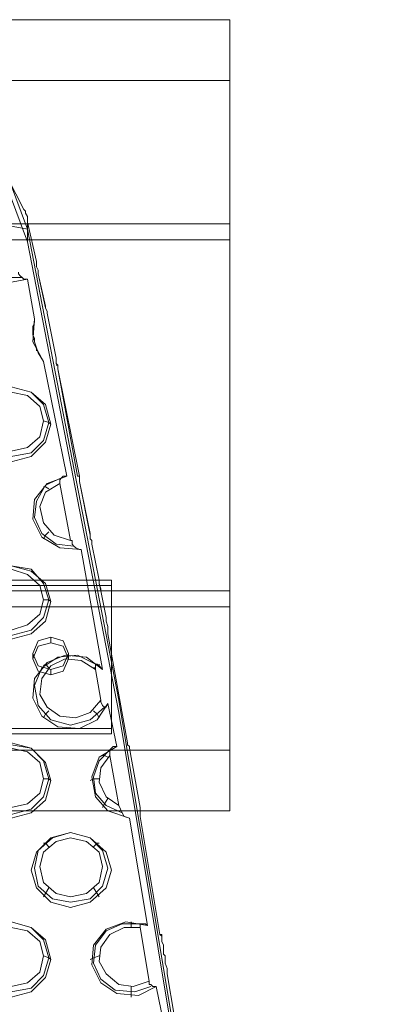
# Model space of a CAD drawing. Units: millimetres. Extents: x -1799 to 1762, y -3568 to 3422.
# Drawn here: x 47 to 141, y 1734 to 1982 of the extents above; entities that cross this region are included whole.
import ezdxf

# ---------------------------------------------------------------- set-up
doc = ezdxf.new("R2010")
doc.units = ezdxf.units.MM

# ---------------------------------------------------------------- blocks, each defined once
blk = doc.blocks.new('WMF0')
at = {"color": 51, "lineweight": 0}
for points in [[(4739.68, -2475.49), (4555.1, -2475.49), (4739.68, -2475.49)], [(4739.68, -2660.07), (4739.68, -2475.49), (4739.68, -2660.07)], [(4739.68, -2523.1), (4739.68, -2526.85), (4555.1, -2526.85), (4555.1, -2523.1), (4739.68, -2523.1)], [(4555.1, -2612.46), (4555.1, -2608.7), (4739.68, -2608.7), (4739.68, -2612.46), (4555.1, -2612.46)], [(4555.1, -2660.07), (4739.68, -2660.07), (4555.1, -2660.07)]]:
    blk.add_lwpolyline(points, close=True, dxfattribs=at)
at = {"color": 253, "lineweight": 0}
for points in [[(4692.49, -2524.35), (4688.31, -2513.07), (4681.21, -2503.05), (4671.61, -2495.53), (4659.92, -2490.94), (4647.39, -2489.27)], [(4692.49, -2527.27), (4688.31, -2516), (4681.21, -2505.97), (4671.61, -2498.46), (4659.92, -2493.86), (4647.39, -2492.19)], [(4691.65, -2519.75), (4684.14, -2505.14)], [(4684.14, -2505.14), (4691.65, -2519.75)], [(4692.49, -2536.04), (4687.9, -2536.88), (4683.72, -2535.21), (4680.8, -2531.86), (4679.54, -2527.69), (4680.8, -2523.51), (4684.14, -2520.59), (4688.73, -2519.34)], [(4691.24, -2535.62), (4686.64, -2535.62), (4682.47, -2533.12), (4680.38, -2529.36), (4680.8, -2525.18), (4683.3, -2521.43), (4687.48, -2519.75)], [(4692.49, -2521.43), (4692.07, -2520.59), (4692.07, -2520.17), (4691.65, -2519.75)], [(4691.65, -2519.75), (4692.07, -2520.17), (4692.07, -2520.59), (4692.49, -2521.43)], [(4692.49, -2522.68), (4692.49, -2521.43)], [(4692.49, -2521.43), (4692.49, -2522.68), (4694.58, -2531.86)], [(4687.9, -2523.51), (4692.49, -2524.35)], [(4692.49, -2522.68), (4692.49, -2527.27)], [(4692.49, -2524.35), (4692.49, -2522.68)], [(4694.58, -2531.86), (4692.49, -2522.68)], [(4692.49, -4188.46), (4713.79, -4078.63), (4732.16, -3968.38), (4747.61, -3857.3), (4759.72, -3746.64), (4768.91, -3635.14), (4775.17, -3523.65), (4778.1, -3412.15), (4778.1, -3300.65), (4774.76, -3188.74), (4768.91, -3077.24), (4759.72, -2966.16), (4747.61, -2855.08), (4732.16, -2744.42), (4713.79, -2634.18), (4692.49, -2524.35)], [(4692.49, -4190.96), (4713.79, -4081.55), (4732.16, -3970.89), (4747.61, -3860.23), (4759.72, -3749.15), (4768.91, -3638.07), (4775.17, -3526.57), (4778.1, -3415.07), (4778.1, -3303.16), (4775.17, -3191.66), (4768.91, -3080.16), (4759.72, -2969.08), (4747.61, -2858), (4732.16, -2747.34), (4713.79, -2637.1), (4692.49, -2527.27)], [(4694.58, -2531.86), (4694.58, -2532.28), (4694.58, -2533.12), (4695, -2533.95), (4695, -2534.37), (4695, -2534.79)], [(4695, -2534.79), (4695, -2534.37), (4695, -2533.95), (4694.58, -2533.12), (4694.58, -2532.28), (4694.58, -2531.86)], [(4692.49, -2536.04), (4691.65, -2536.04), (4691.24, -2535.62), (4690.82, -2535.21), (4690.4, -2534.79), (4690.4, -2534.37)], [(4695, -2534.79), (4696.67, -2542.72), (4696.67, -2542.3)], [(4696.67, -2542.3), (4695, -2534.79)], [(4694.16, -2545.23), (4692.49, -2536.04)], [(4696.67, -2542.72), (4696.67, -2542.3), (4696.67, -2542.72), (4697.08, -2543.56), (4697.08, -2543.98)], [(4697.08, -2543.98), (4697.08, -2543.56), (4696.67, -2542.72), (4696.67, -2542.3)], [(4697.08, -2543.98), (4699.17, -2554.41)], [(4699.17, -2554.41), (4697.08, -2543.98)], [(4696.25, -2555.25), (4695, -2553.16), (4694.16, -2550.66), (4694.16, -2550.24), (4694.16, -2549.82), (4693.74, -2548.99), (4693.74, -2547.32), (4694.16, -2546.06), (4694.16, -2545.23)], [(4696.25, -2555.25), (4693.74, -2550.66), (4694.16, -2545.23)], [(4693.74, -2546.9), (4693.74, -2547.32)], [(4694.16, -2549.82), (4693.74, -2550.24)], [(4694.58, -2552.33), (4694.58, -2552.74)], [(4701.68, -2581.98), (4696.25, -2555.25)], [(4699.17, -2554.41), (4699.17, -2554.83), (4699.17, -2555.67), (4699.59, -2556.09), (4699.59, -2556.92)], [(4699.59, -2556.92), (4699.59, -2556.09), (4699.17, -2555.67), (4699.17, -2554.83), (4699.17, -2554.41)], [(4699.59, -2556.09), (4699.17, -2556.09)], [(4699.59, -2556.92), (4704.18, -2581.98), (4704.6, -2581.98)], [(4704.6, -2581.98), (4699.59, -2556.92)], [(4696.25, -2569.03), (4697.5, -2569.45), (4697.92, -2569.87)], [(4705.02, -2599.1), (4700.01, -2598.68), (4695.83, -2596.17), (4693.74, -2592), (4694.16, -2587.4), (4697.08, -2583.65), (4701.68, -2581.98)], [(4703.35, -2598.26), (4699.17, -2597.84), (4695.83, -2595.34), (4694.16, -2591.58), (4694.58, -2587.82), (4696.67, -2584.06), (4700.42, -2582.39)], [(4702.51, -2597.01), (4698.75, -2595.76), (4696.25, -2592.83), (4695.41, -2589.08), (4696.67, -2585.73), (4700.01, -2583.65)], [(4700.01, -2583.65), (4700.01, -2583.23), (4700.01, -2582.81), (4700.42, -2582.39), (4700.84, -2581.98), (4701.26, -2581.98), (4701.68, -2581.98)], [(4702.51, -2597.01), (4700.01, -2583.65)], [(4704.18, -2581.98), (4704.6, -2581.98), (4704.6, -2582.39), (4704.6, -2582.81), (4704.6, -2583.23)], [(4704.6, -2583.23), (4704.6, -2582.81), (4704.6, -2582.39), (4704.6, -2581.98)], [(4704.6, -2582.39), (4704.6, -2581.98)], [(4704.6, -2583.23), (4707.11, -2595.76), (4707.11, -2595.34)], [(4707.11, -2595.34), (4704.6, -2583.23)], [(4697.5, -2584.9), (4696.67, -2584.48), (4696.25, -2584.48)], [(4697.5, -2594.92), (4696.67, -2595.76), (4696.25, -2596.59)], [(4705.02, -2599.1), (4704.6, -2599.1), (4703.76, -2598.68), (4703.35, -2598.26), (4702.93, -2597.84), (4702.93, -2597.01), (4702.51, -2597.01)], [(4707.52, -2597.84), (4707.52, -2597.01), (4707.11, -2596.59), (4707.11, -2595.76), (4707.11, -2595.34)], [(4707.11, -2595.76), (4707.11, -2596.59), (4707.52, -2597.01), (4707.52, -2597.84)], [(4707.11, -2596.17), (4707.11, -2596.59)], [(4710.03, -2627.08), (4705.02, -2599.1)], [(4707.52, -2597.84), (4709.19, -2606.2)], [(4709.19, -2606.2), (4707.52, -2597.84)], [(4709.19, -2606.2), (4709.19, -2606.61), (4709.19, -2607.03), (4709.61, -2608.28), (4709.61, -2608.7)], [(4709.61, -2608.7), (4709.19, -2607.03), (4709.19, -2606.61), (4709.19, -2606.2)], [(4709.61, -2608.7), (4710.86, -2614.97)], [(4710.86, -2614.97), (4709.61, -2608.7)], [(4696.25, -2610.79), (4697.5, -2610.79), (4697.92, -2611.21)], [(4710.86, -2614.97), (4710.86, -2615.8), (4711.28, -2617.05), (4711.28, -2617.89), (4711.28, -2618.31), (4711.28, -2618.72)], [(4711.28, -2618.72), (4711.28, -2618.31), (4711.28, -2617.89), (4711.28, -2617.05), (4710.86, -2615.8), (4710.86, -2614.97)], [(4711.28, -2618.72), (4715.87, -2644.2)], [(4715.87, -2644.2), (4711.28, -2618.72)], [(4711.28, -2635.01), (4708.78, -2638.77), (4704.6, -2640.86), (4699.59, -2640.44), (4695.83, -2637.93), (4693.74, -2633.76), (4694.16, -2629.16), (4697.08, -2625.41), (4701.26, -2623.74), (4706.27, -2624.15), (4710.03, -2627.08)], [(4710.45, -2635.85), (4707.11, -2638.77), (4702.51, -2640.02), (4697.92, -2638.77), (4695, -2635.43), (4694.16, -2630.83), (4695.83, -2626.66), (4699.59, -2624.15), (4704.18, -2623.74), (4708.36, -2625.82)], [(4709.61, -2634.18), (4707.11, -2637.1), (4703.76, -2638.35), (4700.01, -2637.93), (4697.08, -2635.85), (4695.41, -2632.92), (4695.83, -2629.16), (4697.92, -2626.24), (4701.26, -2624.57), (4705.02, -2624.99), (4708.36, -2627.08)], [(4697.5, -2626.66), (4696.67, -2625.82), (4696.25, -2626.24)], [(4707.94, -2626.66), (4708.36, -2626.66)], [(4708.36, -2627.08), (4708.36, -2626.66), (4708.36, -2626.24), (4708.36, -2625.82), (4708.78, -2625.82), (4709.19, -2626.24), (4710.03, -2627.08)], [(4709.61, -2634.18), (4708.36, -2627.08)], [(4709.19, -2625.82), (4709.19, -2626.24)], [(4711.28, -2635.01), (4710.86, -2635.85), (4710.45, -2635.85), (4710.03, -2635.43), (4709.61, -2634.59), (4709.61, -2634.18)], [(4713.37, -2645.03), (4711.28, -2635.01)], [(4697.5, -2636.68), (4696.67, -2637.52), (4696.25, -2638.35)], [(4707.94, -2636.68), (4708.78, -2637.52), (4709.19, -2638.35)], [(4716.29, -2661.74), (4711.28, -2660.07), (4708.36, -2656.73), (4707.52, -2652.13), (4709.19, -2647.54), (4713.37, -2645.03)], [(4714.62, -2660.48), (4710.86, -2658.81), (4708.36, -2655.89), (4707.94, -2652.13), (4709.19, -2648.37), (4712.12, -2645.45)], [(4711.7, -2647.12), (4711.7, -2646.7), (4711.7, -2645.87), (4712.12, -2645.45), (4712.53, -2645.03), (4713.37, -2645.03)], [(4715.87, -2644.2), (4715.87, -2644.61), (4716.29, -2645.03), (4716.29, -2645.45)], [(4716.29, -2645.45), (4716.29, -2645.03), (4715.87, -2644.61), (4715.87, -2644.2)], [(4716.29, -2645.45), (4716.29, -2645.03)], [(4716.29, -2645.45), (4718.8, -2659.23)], [(4718.8, -2659.23), (4716.29, -2645.45)], [(4713.79, -2658.81), (4710.86, -2656.73), (4709.19, -2653.38), (4709.61, -2650.04), (4711.7, -2647.12)], [(4711.28, -2647.54), (4710.45, -2647.12), (4710.03, -2647.12)], [(4713.79, -2658.81), (4711.7, -2647.12)], [(4696.25, -2652.55), (4697.5, -2652.55), (4697.92, -2652.97)], [(4709.19, -2652.55), (4707.94, -2652.55), (4707.11, -2652.97)], [(4711.28, -2657.14), (4710.45, -2658.4), (4710.03, -2659.23)], [(4716.29, -2661.74), (4715.04, -2661.32), (4714.62, -2660.48), (4714.2, -2659.65), (4713.79, -2658.81)], [(4718.8, -2659.23), (4718.8, -2659.65), (4718.8, -2660.48), (4718.8, -2660.9), (4718.8, -2661.32)], [(4718.8, -2661.32), (4718.8, -2660.9), (4718.8, -2660.48), (4718.8, -2659.65), (4718.8, -2659.23)], [(4720.47, -2686.79), (4716.29, -2661.74)], [(4718.8, -2661.32), (4723.39, -2688.88)], [(4723.39, -2688.88), (4718.8, -2661.32)], [(4697.5, -2668.42), (4696.67, -2667.58), (4696.25, -2667.58)], [(4707.94, -2668.42), (4708.78, -2667.58), (4709.19, -2667.58)], [(4697.5, -2678.02), (4696.67, -2679.28), (4696.25, -2680.11)], [(4707.94, -2678.02), (4708.78, -2679.28), (4709.19, -2680.11)], [(4722.56, -2700.99), (4718.38, -2703.08), (4713.37, -2702.66), (4709.61, -2700.15), (4707.52, -2695.98), (4707.94, -2691.39), (4710.86, -2687.63), (4715.46, -2685.96), (4720.47, -2686.79)], [(4721.3, -2700.99), (4717.55, -2702.24), (4712.95, -2701.83), (4709.61, -2699.32), (4707.94, -2695.56), (4708.36, -2691.39), (4710.86, -2688.04), (4714.62, -2686.37), (4719.22, -2686.37)], [(4716.71, -2687.21), (4716.71, -2685.96)], [(4718.8, -2687.21), (4718.8, -2686.79), (4718.8, -2686.37), (4719.22, -2686.37), (4719.63, -2686.37), (4720.05, -2686.37), (4720.47, -2686.79)], [(4720.89, -2699.74), (4717.13, -2700.99), (4713.79, -2700.57), (4710.86, -2698.07), (4709.19, -2695.14), (4709.61, -2691.8), (4711.7, -2688.88), (4715.04, -2687.21), (4718.8, -2687.21)], [(4720.89, -2699.74), (4718.8, -2687.21)], [(4723.39, -2688.88), (4723.81, -2689.3), (4723.81, -2690.55), (4724.23, -2691.39), (4724.23, -2692.22), (4724.23, -2692.64), (4724.23, -2693.06), (4724.23, -2693.47), (4724.64, -2693.89), (4724.64, -2695.56), (4725.06, -2696.81), (4725.06, -2697.65), (4725.06, -2698.07)], [(4725.06, -2698.07), (4725.06, -2697.65), (4725.06, -2697.23), (4725.06, -2696.81), (4724.64, -2695.56), (4724.64, -2693.89), (4724.23, -2693.47), (4724.23, -2693.06), (4724.23, -2692.64), (4724.23, -2692.22), (4724.23, -2691.39), (4723.81, -2690.55), (4723.81, -2689.3), (4723.81, -2688.88), (4723.39, -2688.88)], [(4696.25, -2693.89), (4697.5, -2694.31), (4697.92, -2694.73)], [(4709.19, -2693.89), (4707.94, -2694.31), (4707.11, -2694.73)], [(4725.06, -2698.07), (4726.73, -2707.67)], [(4726.73, -2707.67), (4725.06, -2698.07)], [(4722.56, -2700.99), (4722.14, -2700.99), (4721.72, -2700.99), (4721.3, -2700.57), (4720.89, -2700.57), (4720.89, -2700.15), (4720.89, -2699.74)], [(4716.71, -2700.99), (4716.71, -2702.24), (4716.71, -2703.5)], [(4724.23, -2709.34), (4722.56, -2700.99)]]:
    blk.add_lwpolyline(points, dxfattribs=at)
at = {"color": 51, "lineweight": 0}
for points in [[(4555.1, -2523.1), (4555.1, -2489.69), (4739.68, -2489.69), (4739.68, -2523.1)], [(4555.1, -2489.69), (4555.1, -2526.85), (4739.68, -2526.85)], [(4555.1, -2489.69), (4739.68, -2489.69)], [(4739.68, -2526.85), (4739.68, -2489.69)], [(4555.1, -2523.1), (4739.68, -2523.1)], [(4739.68, -2645.87), (4739.68, -2608.7), (4555.1, -2608.7)], [(4739.68, -2612.46), (4739.68, -2645.87), (4555.1, -2645.87), (4555.1, -2612.46)], [(4739.68, -2612.46), (4555.1, -2612.46)], [(4739.68, -2645.87), (4555.1, -2645.87)]]:
    blk.add_lwpolyline(points, dxfattribs=at)
at = {"color": 253, "lineweight": 0}
for points in [[(4679.54, -2569.87), (4680.8, -2574.04), (4684.14, -2577.38), (4688.73, -2578.64), (4693.32, -2577.38), (4696.67, -2574.04), (4697.92, -2569.87), (4696.67, -2565.27), (4693.32, -2562.35), (4688.73, -2561.1), (4684.14, -2562.35), (4680.8, -2565.27), (4679.54, -2569.87)], [(4680.38, -2569.45), (4681.21, -2573.62), (4684.56, -2576.55), (4688.73, -2577.38), (4693.32, -2576.55), (4696.25, -2573.62), (4697.5, -2569.45), (4696.25, -2565.27), (4693.32, -2562.35), (4688.73, -2561.1), (4684.56, -2562.35), (4681.21, -2565.27), (4680.38, -2569.45)], [(4681.63, -2569.03), (4682.47, -2572.79), (4684.97, -2575.29), (4688.73, -2576.13), (4692.49, -2575.29), (4695.41, -2572.79), (4696.25, -2569.03), (4695.41, -2565.69), (4692.49, -2563.18), (4688.73, -2562.35), (4684.97, -2563.18), (4682.47, -2565.69), (4681.63, -2569.03)], [(4679.54, -2611.21), (4680.8, -2615.8), (4684.14, -2618.72), (4688.73, -2619.98), (4693.32, -2618.72), (4696.67, -2615.8), (4697.92, -2611.21), (4696.67, -2607.03), (4693.32, -2604.11), (4688.73, -2602.86), (4684.14, -2604.11), (4680.8, -2607.03), (4679.54, -2611.21)], [(4680.38, -2610.79), (4681.21, -2614.97), (4684.56, -2617.89), (4688.73, -2619.14), (4693.32, -2617.89), (4696.25, -2614.97), (4697.5, -2610.79), (4696.25, -2607.03), (4693.32, -2603.69), (4688.73, -2602.86), (4684.56, -2603.69), (4681.21, -2607.03), (4680.38, -2610.79)], [(4681.63, -2610.79), (4682.47, -2614.13), (4684.97, -2616.64), (4688.73, -2617.89), (4692.49, -2616.64), (4695.41, -2614.13), (4696.25, -2610.79), (4695.41, -2607.45), (4692.49, -2604.94), (4688.73, -2603.69), (4684.97, -2604.94), (4682.47, -2607.45), (4681.63, -2610.79)], [(4679.54, -2652.97), (4680.8, -2657.56), (4684.14, -2660.48), (4688.73, -2661.74), (4693.32, -2660.48), (4696.67, -2657.56), (4697.92, -2652.97), (4696.67, -2648.79), (4693.32, -2645.45), (4688.73, -2644.2), (4684.14, -2645.45), (4680.8, -2648.79), (4679.54, -2652.97)], [(4680.38, -2652.55), (4681.21, -2656.73), (4684.56, -2659.65), (4688.73, -2660.9), (4693.32, -2659.65), (4696.25, -2656.73), (4697.5, -2652.55), (4696.25, -2648.37), (4693.32, -2645.45), (4688.73, -2644.61), (4684.56, -2645.45), (4681.21, -2648.37), (4680.38, -2652.55)], [(4681.63, -2652.55), (4682.47, -2655.89), (4684.97, -2658.4), (4688.73, -2659.23), (4692.49, -2658.4), (4695.41, -2655.89), (4696.25, -2652.55), (4695.41, -2648.79), (4692.49, -2646.29), (4688.73, -2645.45), (4684.97, -2646.29), (4682.47, -2648.79), (4681.63, -2652.55)], [(4693.32, -2673.85), (4694.58, -2678.02), (4697.92, -2681.36), (4702.51, -2682.62), (4707.11, -2681.36), (4710.86, -2678.02), (4712.12, -2673.85), (4710.86, -2669.67), (4707.11, -2666.33), (4702.51, -2665.08), (4697.92, -2666.33), (4694.58, -2669.67), (4693.32, -2673.85)], [(4694.16, -2673.43), (4695, -2677.6), (4698.34, -2680.53), (4702.51, -2681.36), (4707.11, -2680.53), (4710.03, -2677.6), (4711.28, -2673.43), (4710.03, -2669.25), (4707.11, -2666.33), (4702.51, -2665.08), (4698.34, -2666.33), (4695, -2669.25), (4694.16, -2673.43)], [(4695.41, -2673.01), (4696.25, -2676.77), (4699.17, -2679.28), (4702.51, -2680.11), (4706.27, -2679.28), (4709.19, -2676.77), (4710.03, -2673.01), (4709.19, -2669.67), (4706.27, -2667.16), (4702.51, -2666.33), (4699.17, -2667.16), (4696.25, -2669.67), (4695.41, -2673.01)], [(4679.54, -2694.73), (4680.8, -2698.9), (4684.14, -2702.24), (4688.73, -2703.5), (4693.32, -2702.24), (4696.67, -2698.9), (4697.92, -2694.73), (4696.67, -2690.13), (4693.32, -2687.21), (4688.73, -2685.96), (4684.14, -2687.21), (4680.8, -2690.13), (4679.54, -2694.73)], [(4680.38, -2694.31), (4681.21, -2698.48), (4684.56, -2701.41), (4688.73, -2702.24), (4693.32, -2701.41), (4696.25, -2698.48), (4697.5, -2694.31), (4696.25, -2690.13), (4693.32, -2687.21), (4688.73, -2685.96), (4684.56, -2687.21), (4681.21, -2690.13), (4680.38, -2694.31)], [(4681.63, -2693.89), (4682.47, -2697.65), (4684.97, -2700.15), (4688.73, -2700.99), (4692.49, -2700.15), (4695.41, -2697.65), (4696.25, -2693.89), (4695.41, -2690.55), (4692.49, -2688.04), (4688.73, -2687.21), (4684.97, -2688.04), (4682.47, -2690.55), (4681.63, -2693.89)]]:
    blk.add_lwpolyline(points, close=True, dxfattribs=at)
at = {"color": 251, "lineweight": 0}
for points in [[(4665.76, -2606.2), (4712.12, -2606.2)], [(4712.12, -2607.45), (4665.76, -2607.45), (4665.76, -2606.2)], [(4712.12, -2606.2), (4712.12, -2640.86)], [(4712.12, -2642.11), (4712.12, -2607.45), (4712.12, -2606.2)], [(4697.92, -2620.81), (4697.92, -2619.56)], [(4693.74, -2624.57), (4693.74, -2623.32)], [(4702.09, -2624.57), (4702.09, -2623.32)], [(4697.92, -2628.33), (4697.92, -2627.08)], [(4712.12, -2640.86), (4665.76, -2640.86)], [(4665.76, -2642.11), (4712.12, -2642.11), (4712.12, -2640.86)]]:
    blk.add_lwpolyline(points, dxfattribs=at)
for points in [[(4693.74, -2623.32), (4695, -2626.24), (4697.92, -2627.08), (4700.84, -2626.24), (4702.09, -2623.32), (4700.84, -2620.39), (4697.92, -2619.56), (4695, -2620.39), (4693.74, -2623.32)], [(4702.09, -2624.57), (4700.84, -2627.49), (4697.92, -2628.33), (4695, -2627.49), (4693.74, -2624.57), (4695, -2621.65), (4697.92, -2620.81), (4700.84, -2621.65), (4702.09, -2624.57)]]:
    blk.add_lwpolyline(points, close=True, dxfattribs=at)

msp = doc.modelspace()

# ---------------------------------------------------------------- block references
at = {"color": 2, "xscale": 1.079504999999997, "yscale": 1.079504999999926, "zscale": 1.079505}
msp.add_blockref('WMF0', (-5016.88, 4654.44), dxfattribs=at)

doc.saveas('drawing.dxf')
